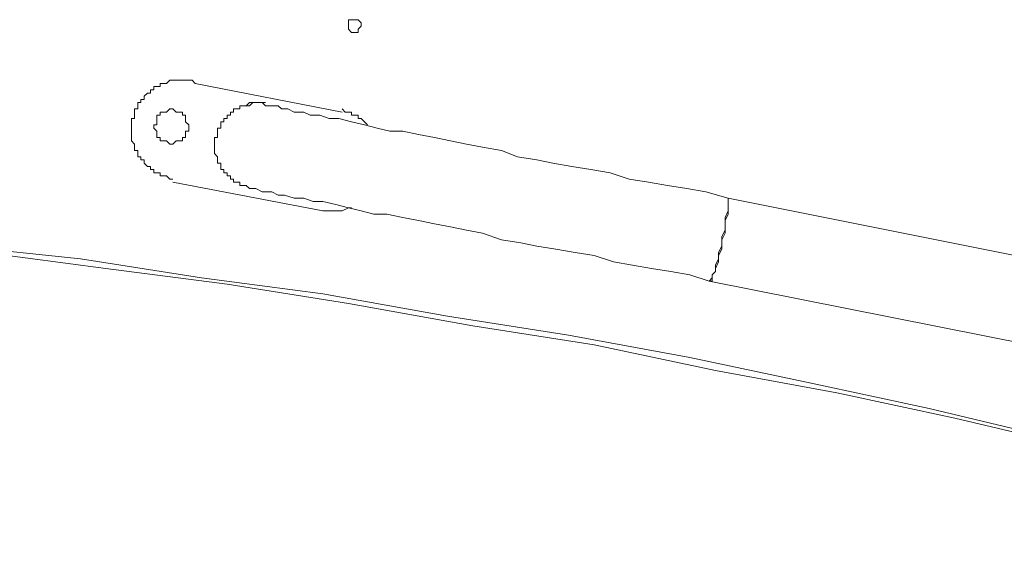
# Model space of a CAD drawing. Units: centimetres. Extents: x -224 to 232, y -159 to 147.
# Drawn here: x 53 to 93, y -55 to -34 of the extents above; entities that cross this region are included whole.
import ezdxf

# ---------------------------------------------------------------- set-up
doc = ezdxf.new("R2010")
doc.units = ezdxf.units.CM
doc.header["$MEASUREMENT"] = 0
doc.layers.add('Layer 1', color=7, linetype='Continuous')

msp = doc.modelspace()

# ---------------------------------------------------------------- linework, layer by layer
at = {"layer": 'Layer 1', "color": 0, "lineweight": 0}
for points, knots in [([(66.71926, -33.84072), (66.71926, -33.84072), (66.4652, -33.84072), (66.4652, -33.84072), (66.4652, -33.84072), (66.4652, -33.84072), (66.4652, -34.22167), (66.4652, -34.22167), (66.4652, -34.22167), (66.4652, -34.22167), (66.59208, -34.34855), (66.59208, -34.34855), (66.59208, -34.34855), (66.59208, -34.34855), (66.84615, -34.34855), (66.84615, -34.34855), (66.84615, -34.34855), (66.84615, -34.34855), (66.84615, -34.22167), (66.84615, -34.22167), (66.84615, -34.22167), (66.84615, -34.22167), (66.97303, -34.09449), (66.97303, -34.09449), (66.97303, -34.09449), (66.97303, -34.09449), (66.97303, -33.9676), (66.97303, -33.9676), (66.97303, -33.9676), (66.97303, -33.9676), (66.84615, -33.84072), (66.84615, -33.84072), (66.84615, -33.84072), (66.84615, -33.84072), (66.71926, -33.84072), (66.71926, -33.84072)], [0, 0, 0, 0, 0.1, 0.1, 0.1, 0.1, 0.2, 0.2, 0.2, 0.2, 0.3, 0.3, 0.3, 0.3, 0.4, 0.4, 0.4, 0.4, 0.5, 0.5, 0.5, 0.5, 0.6, 0.6, 0.6, 0.6, 0.7, 0.7, 0.7, 0.7, 0.8, 0.8, 0.8, 0.8, 1, 1, 1, 1]), ([(60.36997, -36.3802), (60.36997, -36.3802), (60.24309, -36.25331), (60.24309, -36.25331), (60.24309, -36.25331), (60.24309, -36.25331), (59.354, -36.25331), (59.354, -36.25331), (59.354, -36.25331), (59.354, -36.25331), (59.22712, -36.3802), (59.22712, -36.3802), (59.22712, -36.3802), (59.22712, -36.3802), (58.97305, -36.3802), (58.97305, -36.3802), (58.97305, -36.3802), (58.97305, -36.3802), (58.97305, -36.50738), (58.97305, -36.50738), (58.97305, -36.50738), (58.97305, -36.50738), (58.71928, -36.50738), (58.71928, -36.50738), (58.71928, -36.50738), (58.71928, -36.50738), (58.71928, -36.63426), (58.71928, -36.63426), (58.71928, -36.63426), (58.71928, -36.63426), (58.5921, -36.63426), (58.5921, -36.63426), (58.5921, -36.63426), (58.5921, -36.63426), (58.5921, -36.76115), (58.5921, -36.76115), (58.5921, -36.76115), (58.5921, -36.76115), (58.46522, -36.76115), (58.46522, -36.76115), (58.46522, -36.76115), (58.46522, -36.76115), (58.33833, -36.88833), (58.33833, -36.88833), (58.33833, -36.88833), (58.33833, -36.88833), (58.33833, -37.01521), (58.33833, -37.01521), (58.33833, -37.01521), (58.33833, -37.01521), (58.21115, -37.01521), (58.21115, -37.01521), (58.21115, -37.01521), (58.21115, -37.01521), (58.21115, -37.1421), (58.21115, -37.1421), (58.21115, -37.1421), (58.21115, -37.1421), (58.08427, -37.1421), (58.08427, -37.1421), (58.08427, -37.1421), (58.08427, -37.1421), (58.08427, -37.39617), (58.08427, -37.39617), (58.08427, -37.39617), (58.08427, -37.39617), (57.95738, -37.39617), (57.95738, -37.39617), (57.95738, -37.39617), (57.95738, -37.39617), (57.95738, -37.77712), (57.95738, -37.77712), (57.95738, -37.77712), (57.95738, -37.77712), (57.8302, -37.77712), (57.8302, -37.77712), (57.8302, -37.77712), (57.8302, -37.77712), (57.8302, -38.6659), (57.8302, -38.6659), (57.8302, -38.6659), (57.8302, -38.6659), (57.95738, -38.79309), (57.95738, -38.79309), (57.95738, -38.79309), (57.95738, -38.79309), (57.95738, -39.04685), (57.95738, -39.04685), (57.95738, -39.04685), (57.95738, -39.04685), (58.08427, -39.04685), (58.08427, -39.04685), (58.08427, -39.04685), (58.08427, -39.04685), (58.08427, -39.30092), (58.08427, -39.30092), (58.08427, -39.30092), (58.08427, -39.30092), (58.21115, -39.30092), (58.21115, -39.30092), (58.21115, -39.30092), (58.21115, -39.30092), (58.21115, -39.42781), (58.21115, -39.42781), (58.21115, -39.42781), (58.21115, -39.42781), (58.33833, -39.42781), (58.33833, -39.42781), (58.33833, -39.42781), (58.33833, -39.42781), (58.33833, -39.55499), (58.33833, -39.55499), (58.33833, -39.55499), (58.33833, -39.55499), (58.46522, -39.68187), (58.46522, -39.68187), (58.46522, -39.68187), (58.46522, -39.68187), (58.5921, -39.68187), (58.5921, -39.68187), (58.5921, -39.68187), (58.5921, -39.68187), (58.5921, -39.80876), (58.5921, -39.80876), (58.5921, -39.80876), (58.5921, -39.80876), (58.71928, -39.80876), (58.71928, -39.80876), (58.71928, -39.80876), (58.71928, -39.80876), (58.71928, -39.93594), (58.71928, -39.93594), (58.71928, -39.93594), (58.71928, -39.93594), (58.97305, -39.93594), (58.97305, -39.93594), (58.97305, -39.93594), (58.97305, -39.93594), (58.97305, -40.06283), (58.97305, -40.06283), (58.97305, -40.06283), (58.97305, -40.06283), (59.22712, -40.06283), (59.22712, -40.06283), (59.22712, -40.06283), (59.22712, -40.06283), (59.354, -40.18971), (59.354, -40.18971), (59.354, -40.18971), (59.354, -40.18971), (59.48119, -40.18971), (59.48119, -40.18971)], [0, 0, 0, 0, 0.02564103, 0.02564103, 0.02564103, 0.02564103, 0.05128205, 0.05128205, 0.05128205, 0.05128205, 0.07692308, 0.07692308, 0.07692308, 0.07692308, 0.1025641, 0.1025641, 0.1025641, 0.1025641, 0.12820513, 0.12820513, 0.12820513, 0.12820513, 0.15384615, 0.15384615, 0.15384615, 0.15384615, 0.17948718, 0.17948718, 0.17948718, 0.17948718, 0.20512821, 0.20512821, 0.20512821, 0.20512821, 0.23076923, 0.23076923, 0.23076923, 0.23076923, 0.25641026, 0.25641026, 0.25641026, 0.25641026, 0.28205128, 0.28205128, 0.28205128, 0.28205128, 0.30769231, 0.30769231, 0.30769231, 0.30769231, 0.33333333, 0.33333333, 0.33333333, 0.33333333, 0.35897436, 0.35897436, 0.35897436, 0.35897436, 0.38461538, 0.38461538, 0.38461538, 0.38461538, 0.41025641, 0.41025641, 0.41025641, 0.41025641, 0.43589744, 0.43589744, 0.43589744, 0.43589744, 0.46153846, 0.46153846, 0.46153846, 0.46153846, 0.48717949, 0.48717949, 0.48717949, 0.48717949, 0.51282051, 0.51282051, 0.51282051, 0.51282051, 0.53846154, 0.53846154, 0.53846154, 0.53846154, 0.56410256, 0.56410256, 0.56410256, 0.56410256, 0.58974359, 0.58974359, 0.58974359, 0.58974359, 0.61538462, 0.61538462, 0.61538462, 0.61538462, 0.64102564, 0.64102564, 0.64102564, 0.64102564, 0.66666667, 0.66666667, 0.66666667, 0.66666667, 0.69230769, 0.69230769, 0.69230769, 0.69230769, 0.71794872, 0.71794872, 0.71794872, 0.71794872, 0.74358974, 0.74358974, 0.74358974, 0.74358974, 0.76923077, 0.76923077, 0.76923077, 0.76923077, 0.79487179, 0.79487179, 0.79487179, 0.79487179, 0.82051282, 0.82051282, 0.82051282, 0.82051282, 0.84615385, 0.84615385, 0.84615385, 0.84615385, 0.87179487, 0.87179487, 0.87179487, 0.87179487, 0.8974359, 0.8974359, 0.8974359, 0.8974359, 0.92307692, 0.92307692, 0.92307692, 0.92307692, 0.94871795, 0.94871795, 0.94871795, 0.94871795, 1, 1, 1, 1]), ([(62.5288, -40.57066), (62.5288, -40.57066), (62.40162, -40.44378), (62.40162, -40.44378), (62.40162, -40.44378), (62.40162, -40.44378), (62.14785, -40.44378), (62.14785, -40.44378), (62.14785, -40.44378), (62.14785, -40.44378), (62.14785, -40.31689), (62.14785, -40.31689), (62.14785, -40.31689), (62.14785, -40.31689), (61.89378, -40.31689), (61.89378, -40.31689), (61.89378, -40.31689), (61.89378, -40.31689), (61.89378, -40.18971), (61.89378, -40.18971), (61.89378, -40.18971), (61.89378, -40.18971), (61.7669, -40.18971), (61.7669, -40.18971), (61.7669, -40.18971), (61.7669, -40.18971), (61.7669, -40.06283), (61.7669, -40.06283), (61.7669, -40.06283), (61.7669, -40.06283), (61.63971, -40.06283), (61.63971, -40.06283), (61.63971, -40.06283), (61.63971, -40.06283), (61.63971, -39.93594), (61.63971, -39.93594), (61.63971, -39.93594), (61.63971, -39.93594), (61.51283, -39.93594), (61.51283, -39.93594), (61.51283, -39.93594), (61.51283, -39.93594), (61.51283, -39.80876), (61.51283, -39.80876), (61.51283, -39.80876), (61.51283, -39.80876), (61.38594, -39.80876), (61.38594, -39.80876), (61.38594, -39.80876), (61.38594, -39.80876), (61.38594, -39.55499), (61.38594, -39.55499), (61.38594, -39.55499), (61.38594, -39.55499), (61.25876, -39.55499), (61.25876, -39.55499), (61.25876, -39.55499), (61.25876, -39.55499), (61.25876, -39.30092), (61.25876, -39.30092), (61.25876, -39.30092), (61.25876, -39.30092), (61.13188, -39.17404), (61.13188, -39.17404), (61.13188, -39.17404), (61.13188, -39.17404), (61.13188, -38.53902), (61.13188, -38.53902), (61.13188, -38.53902), (61.13188, -38.53902), (61.25876, -38.53902), (61.25876, -38.53902), (61.25876, -38.53902), (61.25876, -38.53902), (61.25876, -38.15807), (61.25876, -38.15807), (61.25876, -38.15807), (61.25876, -38.15807), (61.38594, -38.15807), (61.38594, -38.15807), (61.38594, -38.15807), (61.38594, -38.15807), (61.38594, -37.904), (61.38594, -37.904), (61.38594, -37.904), (61.38594, -37.904), (61.51283, -37.904), (61.51283, -37.904), (61.51283, -37.904), (61.51283, -37.904), (61.51283, -37.77712), (61.51283, -37.77712), (61.51283, -37.77712), (61.51283, -37.77712), (61.63971, -37.77712), (61.63971, -37.77712), (61.63971, -37.77712), (61.63971, -37.77712), (61.63971, -37.65023), (61.63971, -37.65023), (61.63971, -37.65023), (61.63971, -37.65023), (61.7669, -37.65023), (61.7669, -37.65023), (61.7669, -37.65023), (61.7669, -37.65023), (61.7669, -37.52305), (61.7669, -37.52305), (61.7669, -37.52305), (61.7669, -37.52305), (61.89378, -37.52305), (61.89378, -37.52305), (61.89378, -37.52305), (61.89378, -37.52305), (61.89378, -37.39617), (61.89378, -37.39617), (61.89378, -37.39617), (61.89378, -37.39617), (62.14785, -37.39617), (62.14785, -37.39617), (62.14785, -37.39617), (62.14785, -37.39617), (62.14785, -37.26928), (62.14785, -37.26928), (62.14785, -37.26928), (62.14785, -37.26928), (62.40162, -37.26928), (62.40162, -37.26928), (62.40162, -37.26928), (62.40162, -37.26928), (62.5288, -37.1421), (62.5288, -37.1421), (62.5288, -37.1421), (62.5288, -37.1421), (63.16352, -37.1421), (63.16352, -37.1421)], [0, 0, 0, 0, 0.02857143, 0.02857143, 0.02857143, 0.02857143, 0.05714286, 0.05714286, 0.05714286, 0.05714286, 0.08571429, 0.08571429, 0.08571429, 0.08571429, 0.11428571, 0.11428571, 0.11428571, 0.11428571, 0.14285714, 0.14285714, 0.14285714, 0.14285714, 0.17142857, 0.17142857, 0.17142857, 0.17142857, 0.2, 0.2, 0.2, 0.2, 0.22857143, 0.22857143, 0.22857143, 0.22857143, 0.25714286, 0.25714286, 0.25714286, 0.25714286, 0.28571429, 0.28571429, 0.28571429, 0.28571429, 0.31428571, 0.31428571, 0.31428571, 0.31428571, 0.34285714, 0.34285714, 0.34285714, 0.34285714, 0.37142857, 0.37142857, 0.37142857, 0.37142857, 0.4, 0.4, 0.4, 0.4, 0.42857143, 0.42857143, 0.42857143, 0.42857143, 0.45714286, 0.45714286, 0.45714286, 0.45714286, 0.48571429, 0.48571429, 0.48571429, 0.48571429, 0.51428571, 0.51428571, 0.51428571, 0.51428571, 0.54285714, 0.54285714, 0.54285714, 0.54285714, 0.57142857, 0.57142857, 0.57142857, 0.57142857, 0.6, 0.6, 0.6, 0.6, 0.62857143, 0.62857143, 0.62857143, 0.62857143, 0.65714286, 0.65714286, 0.65714286, 0.65714286, 0.68571429, 0.68571429, 0.68571429, 0.68571429, 0.71428571, 0.71428571, 0.71428571, 0.71428571, 0.74285714, 0.74285714, 0.74285714, 0.74285714, 0.77142857, 0.77142857, 0.77142857, 0.77142857, 0.8, 0.8, 0.8, 0.8, 0.82857143, 0.82857143, 0.82857143, 0.82857143, 0.85714286, 0.85714286, 0.85714286, 0.85714286, 0.88571429, 0.88571429, 0.88571429, 0.88571429, 0.91428571, 0.91428571, 0.91428571, 0.91428571, 0.94285714, 0.94285714, 0.94285714, 0.94285714, 1, 1, 1, 1]), ([(63.16352, -37.26928), (63.16352, -37.26928), (63.03663, -37.1421), (63.03663, -37.1421), (63.03663, -37.1421), (63.03663, -37.1421), (62.65568, -37.1421), (62.65568, -37.1421), (62.65568, -37.1421), (62.65568, -37.1421), (62.5288, -37.26928), (62.5288, -37.26928), (62.5288, -37.26928), (62.5288, -37.26928), (62.14785, -37.26928), (62.14785, -37.26928), (62.14785, -37.26928), (62.14785, -37.26928), (62.14785, -37.39617), (62.14785, -37.39617), (62.14785, -37.39617), (62.14785, -37.39617), (61.89378, -37.39617), (61.89378, -37.39617), (61.89378, -37.39617), (61.89378, -37.39617), (61.89378, -37.52305), (61.89378, -37.52305), (61.89378, -37.52305), (61.89378, -37.52305), (61.7669, -37.52305), (61.7669, -37.52305), (61.7669, -37.52305), (61.7669, -37.52305), (61.7669, -37.65023), (61.7669, -37.65023), (61.7669, -37.65023), (61.7669, -37.65023), (61.63971, -37.65023), (61.63971, -37.65023), (61.63971, -37.65023), (61.63971, -37.65023), (61.63971, -37.77712), (61.63971, -37.77712), (61.63971, -37.77712), (61.63971, -37.77712), (61.51283, -37.77712), (61.51283, -37.77712), (61.51283, -37.77712), (61.51283, -37.77712), (61.51283, -37.904), (61.51283, -37.904), (61.51283, -37.904), (61.51283, -37.904), (61.38594, -37.904), (61.38594, -37.904), (61.38594, -37.904), (61.38594, -37.904), (61.38594, -38.15807), (61.38594, -38.15807), (61.38594, -38.15807), (61.38594, -38.15807), (61.25876, -38.15807), (61.25876, -38.15807), (61.25876, -38.15807), (61.25876, -38.15807), (61.25876, -38.53902), (61.25876, -38.53902)], [0, 0, 0, 0, 0.05555556, 0.05555556, 0.05555556, 0.05555556, 0.11111111, 0.11111111, 0.11111111, 0.11111111, 0.16666667, 0.16666667, 0.16666667, 0.16666667, 0.22222222, 0.22222222, 0.22222222, 0.22222222, 0.27777778, 0.27777778, 0.27777778, 0.27777778, 0.33333333, 0.33333333, 0.33333333, 0.33333333, 0.38888889, 0.38888889, 0.38888889, 0.38888889, 0.44444444, 0.44444444, 0.44444444, 0.44444444, 0.5, 0.5, 0.5, 0.5, 0.55555556, 0.55555556, 0.55555556, 0.55555556, 0.61111111, 0.61111111, 0.61111111, 0.61111111, 0.66666667, 0.66666667, 0.66666667, 0.66666667, 0.72222222, 0.72222222, 0.72222222, 0.72222222, 0.77777778, 0.77777778, 0.77777778, 0.77777778, 0.83333333, 0.83333333, 0.83333333, 0.83333333, 0.88888889, 0.88888889, 0.88888889, 0.88888889, 1, 1, 1, 1]), ([(59.354, -38.79309), (59.354, -38.79309), (59.48119, -38.79309), (59.48119, -38.79309), (59.48119, -38.79309), (59.48119, -38.79309), (59.60807, -38.6659), (59.60807, -38.6659), (59.60807, -38.6659), (59.60807, -38.6659), (59.86214, -38.6659), (59.86214, -38.6659), (59.86214, -38.6659), (59.86214, -38.6659), (59.86214, -38.53902), (59.86214, -38.53902), (59.86214, -38.53902), (59.86214, -38.53902), (59.98902, -38.53902), (59.98902, -38.53902), (59.98902, -38.53902), (59.98902, -38.53902), (59.98902, -38.28495), (59.98902, -38.28495), (59.98902, -38.28495), (59.98902, -38.28495), (60.11591, -38.28495), (60.11591, -38.28495), (60.11591, -38.28495), (60.11591, -38.28495), (60.11591, -38.03118), (60.11591, -38.03118), (60.11591, -38.03118), (60.11591, -38.03118), (59.98902, -37.904), (59.98902, -37.904), (59.98902, -37.904), (59.98902, -37.904), (59.98902, -37.65023), (59.98902, -37.65023), (59.98902, -37.65023), (59.98902, -37.65023), (59.86214, -37.65023), (59.86214, -37.65023), (59.86214, -37.65023), (59.86214, -37.65023), (59.86214, -37.52305), (59.86214, -37.52305), (59.86214, -37.52305), (59.86214, -37.52305), (59.60807, -37.52305), (59.60807, -37.52305), (59.60807, -37.52305), (59.60807, -37.52305), (59.48119, -37.39617), (59.48119, -37.39617), (59.48119, -37.39617), (59.48119, -37.39617), (59.354, -37.39617), (59.354, -37.39617), (59.354, -37.39617), (59.354, -37.39617), (59.22712, -37.52305), (59.22712, -37.52305), (59.22712, -37.52305), (59.22712, -37.52305), (58.97305, -37.52305), (58.97305, -37.52305), (58.97305, -37.52305), (58.97305, -37.52305), (58.97305, -37.65023), (58.97305, -37.65023), (58.97305, -37.65023), (58.97305, -37.65023), (58.84617, -37.65023), (58.84617, -37.65023), (58.84617, -37.65023), (58.84617, -37.65023), (58.84617, -38.03118), (58.84617, -38.03118), (58.84617, -38.03118), (58.84617, -38.03118), (58.71928, -38.03118), (58.71928, -38.03118), (58.71928, -38.03118), (58.71928, -38.03118), (58.71928, -38.15807), (58.71928, -38.15807), (58.71928, -38.15807), (58.71928, -38.15807), (58.84617, -38.28495), (58.84617, -38.28495), (58.84617, -38.28495), (58.84617, -38.28495), (58.84617, -38.53902), (58.84617, -38.53902), (58.84617, -38.53902), (58.84617, -38.53902), (58.97305, -38.53902), (58.97305, -38.53902), (58.97305, -38.53902), (58.97305, -38.53902), (58.97305, -38.6659), (58.97305, -38.6659), (58.97305, -38.6659), (58.97305, -38.6659), (59.22712, -38.6659), (59.22712, -38.6659), (59.22712, -38.6659), (59.22712, -38.6659), (59.354, -38.79309), (59.354, -38.79309)], [0, 0, 0, 0, 0.03448276, 0.03448276, 0.03448276, 0.03448276, 0.06896552, 0.06896552, 0.06896552, 0.06896552, 0.10344828, 0.10344828, 0.10344828, 0.10344828, 0.13793103, 0.13793103, 0.13793103, 0.13793103, 0.17241379, 0.17241379, 0.17241379, 0.17241379, 0.20689655, 0.20689655, 0.20689655, 0.20689655, 0.24137931, 0.24137931, 0.24137931, 0.24137931, 0.27586207, 0.27586207, 0.27586207, 0.27586207, 0.31034483, 0.31034483, 0.31034483, 0.31034483, 0.34482759, 0.34482759, 0.34482759, 0.34482759, 0.37931034, 0.37931034, 0.37931034, 0.37931034, 0.4137931, 0.4137931, 0.4137931, 0.4137931, 0.44827586, 0.44827586, 0.44827586, 0.44827586, 0.48275862, 0.48275862, 0.48275862, 0.48275862, 0.51724138, 0.51724138, 0.51724138, 0.51724138, 0.55172414, 0.55172414, 0.55172414, 0.55172414, 0.5862069, 0.5862069, 0.5862069, 0.5862069, 0.62068966, 0.62068966, 0.62068966, 0.62068966, 0.65517241, 0.65517241, 0.65517241, 0.65517241, 0.68965517, 0.68965517, 0.68965517, 0.68965517, 0.72413793, 0.72413793, 0.72413793, 0.72413793, 0.75862069, 0.75862069, 0.75862069, 0.75862069, 0.79310345, 0.79310345, 0.79310345, 0.79310345, 0.82758621, 0.82758621, 0.82758621, 0.82758621, 0.86206897, 0.86206897, 0.86206897, 0.86206897, 0.89655172, 0.89655172, 0.89655172, 0.89655172, 0.93103448, 0.93103448, 0.93103448, 0.93103448, 1, 1, 1, 1]), ([(81.57637, -40.95161), (81.57637, -40.95161), (80.68728, -40.69784), (80.68728, -40.69784), (80.68728, -40.69784), (80.68728, -40.69784), (79.92538, -40.57066), (79.92538, -40.57066), (79.92538, -40.57066), (79.92538, -40.57066), (79.16348, -40.44378), (79.16348, -40.44378), (79.16348, -40.44378), (79.16348, -40.44378), (78.40157, -40.31689), (78.40157, -40.31689), (78.40157, -40.31689), (78.40157, -40.31689), (77.63967, -40.18971), (77.63967, -40.18971), (77.63967, -40.18971), (77.63967, -40.18971), (76.87777, -39.93594), (76.87777, -39.93594), (76.87777, -39.93594), (76.87777, -39.93594), (76.11586, -39.80876), (76.11586, -39.80876), (76.11586, -39.80876), (76.11586, -39.80876), (75.35396, -39.68187), (75.35396, -39.68187), (75.35396, -39.68187), (75.35396, -39.68187), (74.59206, -39.55499), (74.59206, -39.55499), (74.59206, -39.55499), (74.59206, -39.55499), (73.95734, -39.42781), (73.95734, -39.42781), (73.95734, -39.42781), (73.95734, -39.42781), (73.19544, -39.30092), (73.19544, -39.30092), (73.19544, -39.30092), (73.19544, -39.30092), (72.56042, -39.04685), (72.56042, -39.04685), (72.56042, -39.04685), (72.56042, -39.04685), (71.79852, -38.91997), (71.79852, -38.91997), (71.79852, -38.91997), (71.79852, -38.91997), (71.1635, -38.79309), (71.1635, -38.79309), (71.1635, -38.79309), (71.1635, -38.79309), (70.52878, -38.6659), (70.52878, -38.6659), (70.52878, -38.6659), (70.52878, -38.6659), (69.89376, -38.53902), (69.89376, -38.53902), (69.89376, -38.53902), (69.89376, -38.53902), (69.25874, -38.41214), (69.25874, -38.41214), (69.25874, -38.41214), (69.25874, -38.41214), (68.62402, -38.28495), (68.62402, -38.28495), (68.62402, -38.28495), (68.62402, -38.28495), (68.11589, -38.28495), (68.11589, -38.28495), (68.11589, -38.28495), (68.11589, -38.28495), (67.60805, -38.15807), (67.60805, -38.15807), (67.60805, -38.15807), (67.60805, -38.15807), (67.10022, -38.03118), (67.10022, -38.03118), (67.10022, -38.03118), (67.10022, -38.03118), (66.59208, -37.904), (66.59208, -37.904), (66.59208, -37.904), (66.59208, -37.904), (66.08425, -37.77712), (66.08425, -37.77712), (66.08425, -37.77712), (66.08425, -37.77712), (65.70329, -37.77712), (65.70329, -37.77712), (65.70329, -37.77712), (65.70329, -37.77712), (65.32234, -37.65023), (65.32234, -37.65023), (65.32234, -37.65023), (65.32234, -37.65023), (64.94139, -37.65023), (64.94139, -37.65023), (64.94139, -37.65023), (64.94139, -37.65023), (64.68732, -37.52305), (64.68732, -37.52305), (64.68732, -37.52305), (64.68732, -37.52305), (64.30637, -37.52305), (64.30637, -37.52305), (64.30637, -37.52305), (64.30637, -37.52305), (64.0526, -37.39617), (64.0526, -37.39617), (64.0526, -37.39617), (64.0526, -37.39617), (63.79854, -37.39617), (63.79854, -37.39617), (63.79854, -37.39617), (63.79854, -37.39617), (63.67165, -37.26928), (63.67165, -37.26928), (63.67165, -37.26928), (63.67165, -37.26928), (63.2907, -37.26928), (63.2907, -37.26928), (63.2907, -37.26928), (63.2907, -37.26928), (63.16352, -37.26928), (63.16352, -37.26928), (63.16352, -37.26928), (63.16352, -37.26928), (63.16352, -37.26928), (63.16352, -37.26928)], [0, 0, 0, 0, 0.02857143, 0.02857143, 0.02857143, 0.02857143, 0.05714286, 0.05714286, 0.05714286, 0.05714286, 0.08571429, 0.08571429, 0.08571429, 0.08571429, 0.11428571, 0.11428571, 0.11428571, 0.11428571, 0.14285714, 0.14285714, 0.14285714, 0.14285714, 0.17142857, 0.17142857, 0.17142857, 0.17142857, 0.2, 0.2, 0.2, 0.2, 0.22857143, 0.22857143, 0.22857143, 0.22857143, 0.25714286, 0.25714286, 0.25714286, 0.25714286, 0.28571429, 0.28571429, 0.28571429, 0.28571429, 0.31428571, 0.31428571, 0.31428571, 0.31428571, 0.34285714, 0.34285714, 0.34285714, 0.34285714, 0.37142857, 0.37142857, 0.37142857, 0.37142857, 0.4, 0.4, 0.4, 0.4, 0.42857143, 0.42857143, 0.42857143, 0.42857143, 0.45714286, 0.45714286, 0.45714286, 0.45714286, 0.48571429, 0.48571429, 0.48571429, 0.48571429, 0.51428571, 0.51428571, 0.51428571, 0.51428571, 0.54285714, 0.54285714, 0.54285714, 0.54285714, 0.57142857, 0.57142857, 0.57142857, 0.57142857, 0.6, 0.6, 0.6, 0.6, 0.62857143, 0.62857143, 0.62857143, 0.62857143, 0.65714286, 0.65714286, 0.65714286, 0.65714286, 0.68571429, 0.68571429, 0.68571429, 0.68571429, 0.71428571, 0.71428571, 0.71428571, 0.71428571, 0.74285714, 0.74285714, 0.74285714, 0.74285714, 0.77142857, 0.77142857, 0.77142857, 0.77142857, 0.8, 0.8, 0.8, 0.8, 0.82857143, 0.82857143, 0.82857143, 0.82857143, 0.85714286, 0.85714286, 0.85714286, 0.85714286, 0.88571429, 0.88571429, 0.88571429, 0.88571429, 0.91428571, 0.91428571, 0.91428571, 0.91428571, 0.94285714, 0.94285714, 0.94285714, 0.94285714, 1, 1, 1, 1]), ([(67.2271, -38.03118), (67.2271, -38.03118), (67.10022, -37.904), (67.10022, -37.904), (67.10022, -37.904), (67.10022, -37.904), (66.97303, -37.77712), (66.97303, -37.77712), (66.97303, -37.77712), (66.97303, -37.77712), (66.84615, -37.77712), (66.84615, -37.77712), (66.84615, -37.77712), (66.84615, -37.77712), (66.84615, -37.65023), (66.84615, -37.65023), (66.84615, -37.65023), (66.84615, -37.65023), (66.59208, -37.65023), (66.59208, -37.65023), (66.59208, -37.65023), (66.59208, -37.65023), (66.59208, -37.52305), (66.59208, -37.52305), (66.59208, -37.52305), (66.59208, -37.52305), (66.33831, -37.52305), (66.33831, -37.52305), (66.33831, -37.52305), (66.33831, -37.52305), (66.21113, -37.39617), (66.21113, -37.39617)], [0, 0, 0, 0, 0.11111111, 0.11111111, 0.11111111, 0.11111111, 0.22222222, 0.22222222, 0.22222222, 0.22222222, 0.33333333, 0.33333333, 0.33333333, 0.33333333, 0.44444444, 0.44444444, 0.44444444, 0.44444444, 0.55555556, 0.55555556, 0.55555556, 0.55555556, 0.66666667, 0.66666667, 0.66666667, 0.66666667, 0.77777778, 0.77777778, 0.77777778, 0.77777778, 1, 1, 1, 1]), ([(61.25876, -38.53902), (61.25876, -38.53902), (61.13188, -38.53902), (61.13188, -38.53902), (61.13188, -38.53902), (61.13188, -38.53902), (61.13188, -39.17404), (61.13188, -39.17404), (61.13188, -39.17404), (61.13188, -39.17404), (61.25876, -39.30092), (61.25876, -39.30092), (61.25876, -39.30092), (61.25876, -39.30092), (61.25876, -39.55499), (61.25876, -39.55499), (61.25876, -39.55499), (61.25876, -39.55499), (61.38594, -39.55499), (61.38594, -39.55499), (61.38594, -39.55499), (61.38594, -39.55499), (61.38594, -39.80876), (61.38594, -39.80876), (61.38594, -39.80876), (61.38594, -39.80876), (61.51283, -39.80876), (61.51283, -39.80876), (61.51283, -39.80876), (61.51283, -39.80876), (61.51283, -39.93594), (61.51283, -39.93594), (61.51283, -39.93594), (61.51283, -39.93594), (61.63971, -39.93594), (61.63971, -39.93594), (61.63971, -39.93594), (61.63971, -39.93594), (61.63971, -40.06283), (61.63971, -40.06283), (61.63971, -40.06283), (61.63971, -40.06283), (61.7669, -40.06283), (61.7669, -40.06283), (61.7669, -40.06283), (61.7669, -40.06283), (61.7669, -40.18971), (61.7669, -40.18971), (61.7669, -40.18971), (61.7669, -40.18971), (61.89378, -40.18971), (61.89378, -40.18971), (61.89378, -40.18971), (61.89378, -40.18971), (61.89378, -40.31689), (61.89378, -40.31689), (61.89378, -40.31689), (61.89378, -40.31689), (62.14785, -40.31689), (62.14785, -40.31689), (62.14785, -40.31689), (62.14785, -40.31689), (62.14785, -40.44378), (62.14785, -40.44378), (62.14785, -40.44378), (62.14785, -40.44378), (62.40162, -40.44378), (62.40162, -40.44378), (62.40162, -40.44378), (62.40162, -40.44378), (62.5288, -40.57066), (62.5288, -40.57066)], [0, 0, 0, 0, 0.05263158, 0.05263158, 0.05263158, 0.05263158, 0.10526316, 0.10526316, 0.10526316, 0.10526316, 0.15789474, 0.15789474, 0.15789474, 0.15789474, 0.21052632, 0.21052632, 0.21052632, 0.21052632, 0.26315789, 0.26315789, 0.26315789, 0.26315789, 0.31578947, 0.31578947, 0.31578947, 0.31578947, 0.36842105, 0.36842105, 0.36842105, 0.36842105, 0.42105263, 0.42105263, 0.42105263, 0.42105263, 0.47368421, 0.47368421, 0.47368421, 0.47368421, 0.52631579, 0.52631579, 0.52631579, 0.52631579, 0.57894737, 0.57894737, 0.57894737, 0.57894737, 0.63157895, 0.63157895, 0.63157895, 0.63157895, 0.68421053, 0.68421053, 0.68421053, 0.68421053, 0.73684211, 0.73684211, 0.73684211, 0.73684211, 0.78947368, 0.78947368, 0.78947368, 0.78947368, 0.84210526, 0.84210526, 0.84210526, 0.84210526, 0.89473684, 0.89473684, 0.89473684, 0.89473684, 1, 1, 1, 1]), ([(62.5288, -40.57066), (62.5288, -40.57066), (62.65568, -40.57066), (62.65568, -40.57066), (62.65568, -40.57066), (62.65568, -40.57066), (62.78257, -40.57066), (62.78257, -40.57066), (62.78257, -40.57066), (62.78257, -40.57066), (63.03663, -40.69784), (63.03663, -40.69784), (63.03663, -40.69784), (63.03663, -40.69784), (63.41759, -40.69784), (63.41759, -40.69784), (63.41759, -40.69784), (63.41759, -40.69784), (63.67165, -40.82473), (63.67165, -40.82473), (63.67165, -40.82473), (63.67165, -40.82473), (63.92542, -40.82473), (63.92542, -40.82473), (63.92542, -40.82473), (63.92542, -40.82473), (64.30637, -40.95161), (64.30637, -40.95161), (64.30637, -40.95161), (64.30637, -40.95161), (64.68732, -40.95161), (64.68732, -40.95161), (64.68732, -40.95161), (64.68732, -40.95161), (65.06827, -41.0788), (65.06827, -41.0788), (65.06827, -41.0788), (65.06827, -41.0788), (65.44923, -41.0788), (65.44923, -41.0788), (65.44923, -41.0788), (65.44923, -41.0788), (65.95736, -41.20568), (65.95736, -41.20568), (65.95736, -41.20568), (65.95736, -41.20568), (66.4652, -41.33256), (66.4652, -41.33256), (66.4652, -41.33256), (66.4652, -41.33256), (66.97303, -41.45975), (66.97303, -41.45975), (66.97303, -41.45975), (66.97303, -41.45975), (67.48117, -41.58663), (67.48117, -41.58663), (67.48117, -41.58663), (67.48117, -41.58663), (67.989, -41.58663), (67.989, -41.58663), (67.989, -41.58663), (67.989, -41.58663), (68.62402, -41.71351), (68.62402, -41.71351), (68.62402, -41.71351), (68.62402, -41.71351), (69.25874, -41.8407), (69.25874, -41.8407), (69.25874, -41.8407), (69.25874, -41.8407), (69.89376, -41.96758), (69.89376, -41.96758), (69.89376, -41.96758), (69.89376, -41.96758), (70.52878, -42.09447), (70.52878, -42.09447), (70.52878, -42.09447), (70.52878, -42.09447), (71.1635, -42.22165), (71.1635, -42.22165), (71.1635, -42.22165), (71.1635, -42.22165), (71.79852, -42.34853), (71.79852, -42.34853), (71.79852, -42.34853), (71.79852, -42.34853), (72.56042, -42.6026), (72.56042, -42.6026), (72.56042, -42.6026), (72.56042, -42.6026), (73.32232, -42.72948), (73.32232, -42.72948), (73.32232, -42.72948), (73.32232, -42.72948), (73.95734, -42.85637), (73.95734, -42.85637), (73.95734, -42.85637), (73.95734, -42.85637), (74.71924, -42.98355), (74.71924, -42.98355), (74.71924, -42.98355), (74.71924, -42.98355), (75.48115, -43.11044), (75.48115, -43.11044), (75.48115, -43.11044), (75.48115, -43.11044), (76.24305, -43.23732), (76.24305, -43.23732), (76.24305, -43.23732), (76.24305, -43.23732), (77.00495, -43.49139), (77.00495, -43.49139), (77.00495, -43.49139), (77.00495, -43.49139), (77.76685, -43.61827), (77.76685, -43.61827), (77.76685, -43.61827), (77.76685, -43.61827), (78.52876, -43.74546), (78.52876, -43.74546), (78.52876, -43.74546), (78.52876, -43.74546), (79.29066, -43.87234), (79.29066, -43.87234), (79.29066, -43.87234), (79.29066, -43.87234), (80.05256, -43.99922), (80.05256, -43.99922), (80.05256, -43.99922), (80.05256, -43.99922), (80.81447, -44.25329), (80.81447, -44.25329)], [0, 0, 0, 0, 0.02941176, 0.02941176, 0.02941176, 0.02941176, 0.05882353, 0.05882353, 0.05882353, 0.05882353, 0.08823529, 0.08823529, 0.08823529, 0.08823529, 0.11764706, 0.11764706, 0.11764706, 0.11764706, 0.14705882, 0.14705882, 0.14705882, 0.14705882, 0.17647059, 0.17647059, 0.17647059, 0.17647059, 0.20588235, 0.20588235, 0.20588235, 0.20588235, 0.23529412, 0.23529412, 0.23529412, 0.23529412, 0.26470588, 0.26470588, 0.26470588, 0.26470588, 0.29411765, 0.29411765, 0.29411765, 0.29411765, 0.32352941, 0.32352941, 0.32352941, 0.32352941, 0.35294118, 0.35294118, 0.35294118, 0.35294118, 0.38235294, 0.38235294, 0.38235294, 0.38235294, 0.41176471, 0.41176471, 0.41176471, 0.41176471, 0.44117647, 0.44117647, 0.44117647, 0.44117647, 0.47058824, 0.47058824, 0.47058824, 0.47058824, 0.5, 0.5, 0.5, 0.5, 0.52941176, 0.52941176, 0.52941176, 0.52941176, 0.55882353, 0.55882353, 0.55882353, 0.55882353, 0.58823529, 0.58823529, 0.58823529, 0.58823529, 0.61764706, 0.61764706, 0.61764706, 0.61764706, 0.64705882, 0.64705882, 0.64705882, 0.64705882, 0.67647059, 0.67647059, 0.67647059, 0.67647059, 0.70588235, 0.70588235, 0.70588235, 0.70588235, 0.73529412, 0.73529412, 0.73529412, 0.73529412, 0.76470588, 0.76470588, 0.76470588, 0.76470588, 0.79411765, 0.79411765, 0.79411765, 0.79411765, 0.82352941, 0.82352941, 0.82352941, 0.82352941, 0.85294118, 0.85294118, 0.85294118, 0.85294118, 0.88235294, 0.88235294, 0.88235294, 0.88235294, 0.91176471, 0.91176471, 0.91176471, 0.91176471, 0.94117647, 0.94117647, 0.94117647, 0.94117647, 1, 1, 1, 1]), ([(80.81447, -44.25329), (80.81447, -44.25329), (80.94135, -44.25329), (80.94135, -44.25329), (80.94135, -44.25329), (80.94135, -44.25329), (80.94135, -43.99922), (80.94135, -43.99922), (80.94135, -43.99922), (80.94135, -43.99922), (81.06823, -43.87234), (81.06823, -43.87234), (81.06823, -43.87234), (81.06823, -43.87234), (81.06823, -43.61827), (81.06823, -43.61827), (81.06823, -43.61827), (81.06823, -43.61827), (81.19542, -43.3645), (81.19542, -43.3645), (81.19542, -43.3645), (81.19542, -43.3645), (81.19542, -43.23732), (81.19542, -43.23732), (81.19542, -43.23732), (81.19542, -43.23732), (81.3223, -42.98355), (81.3223, -42.98355), (81.3223, -42.98355), (81.3223, -42.98355), (81.3223, -42.47542), (81.3223, -42.47542), (81.3223, -42.47542), (81.3223, -42.47542), (81.44918, -42.22165), (81.44918, -42.22165), (81.44918, -42.22165), (81.44918, -42.22165), (81.44918, -41.8407), (81.44918, -41.8407), (81.44918, -41.8407), (81.44918, -41.8407), (81.57637, -41.58663), (81.57637, -41.58663), (81.57637, -41.58663), (81.57637, -41.58663), (81.57637, -40.95161), (81.57637, -40.95161)], [0, 0, 0, 0, 0.07692308, 0.07692308, 0.07692308, 0.07692308, 0.15384615, 0.15384615, 0.15384615, 0.15384615, 0.23076923, 0.23076923, 0.23076923, 0.23076923, 0.30769231, 0.30769231, 0.30769231, 0.30769231, 0.38461538, 0.38461538, 0.38461538, 0.38461538, 0.46153846, 0.46153846, 0.46153846, 0.46153846, 0.53846154, 0.53846154, 0.53846154, 0.53846154, 0.61538462, 0.61538462, 0.61538462, 0.61538462, 0.69230769, 0.69230769, 0.69230769, 0.69230769, 0.76923077, 0.76923077, 0.76923077, 0.76923077, 0.84615385, 0.84615385, 0.84615385, 0.84615385, 1, 1, 1, 1]), ([(81.57637, -40.95161), (81.57637, -40.95161), (81.57637, -41.45975), (81.57637, -41.45975), (81.57637, -41.45975), (81.57637, -41.45975), (81.44918, -41.71351), (81.44918, -41.71351), (81.44918, -41.71351), (81.44918, -41.71351), (81.44918, -42.34853), (81.44918, -42.34853), (81.44918, -42.34853), (81.44918, -42.34853), (81.3223, -42.6026), (81.3223, -42.6026)], [0, 0, 0, 0, 0.2, 0.2, 0.2, 0.2, 0.4, 0.4, 0.4, 0.4, 0.6, 0.6, 0.6, 0.6, 1, 1, 1, 1]), ([(65.44923, -41.45975), (65.44923, -41.45975), (66.21113, -41.45975), (66.21113, -41.45975), (66.21113, -41.45975), (66.21113, -41.45975), (66.4652, -41.33256), (66.4652, -41.33256), (66.4652, -41.33256), (66.4652, -41.33256), (66.59208, -41.33256), (66.59208, -41.33256)], [0, 0, 0, 0, 0.25, 0.25, 0.25, 0.25, 0.5, 0.5, 0.5, 0.5, 1, 1, 1, 1]), ([(81.3223, -42.6026), (81.3223, -42.6026), (81.3223, -42.85637), (81.3223, -42.85637), (81.3223, -42.85637), (81.3223, -42.85637), (81.19542, -43.11044), (81.19542, -43.11044), (81.19542, -43.11044), (81.19542, -43.11044), (81.19542, -43.49139), (81.19542, -43.49139), (81.19542, -43.49139), (81.19542, -43.49139), (81.06823, -43.74546), (81.06823, -43.74546), (81.06823, -43.74546), (81.06823, -43.74546), (81.06823, -43.87234), (81.06823, -43.87234), (81.06823, -43.87234), (81.06823, -43.87234), (80.94135, -43.99922), (80.94135, -43.99922), (80.94135, -43.99922), (80.94135, -43.99922), (80.94135, -44.12641), (80.94135, -44.12641), (80.94135, -44.12641), (80.94135, -44.12641), (80.81447, -44.25329), (80.81447, -44.25329), (80.81447, -44.25329), (80.81447, -44.25329), (80.81447, -44.25329), (80.81447, -44.25329)], [0, 0, 0, 0, 0.1, 0.1, 0.1, 0.1, 0.2, 0.2, 0.2, 0.2, 0.3, 0.3, 0.3, 0.3, 0.4, 0.4, 0.4, 0.4, 0.5, 0.5, 0.5, 0.5, 0.6, 0.6, 0.6, 0.6, 0.7, 0.7, 0.7, 0.7, 0.8, 0.8, 0.8, 0.8, 1, 1, 1, 1]), ([(123.86197, -58.72944), (123.86197, -58.72944), (119.16337, -57.20564), (119.16337, -57.20564), (119.16337, -57.20564), (119.16337, -57.20564), (114.33819, -55.80872), (114.33819, -55.80872), (114.33819, -55.80872), (114.33819, -55.80872), (109.63959, -54.53898), (109.63959, -54.53898), (109.63959, -54.53898), (109.63959, -54.53898), (104.94129, -53.26924), (104.94129, -53.26924), (104.94129, -53.26924), (104.94129, -53.26924), (100.24299, -51.9992), (100.24299, -51.9992), (100.24299, -51.9992), (100.24299, -51.9992), (95.4175, -50.85635), (95.4175, -50.85635), (95.4175, -50.85635), (95.4175, -50.85635), (90.59202, -49.71349), (90.59202, -49.71349), (90.59202, -49.71349), (90.59202, -49.71349), (85.89372, -48.69782), (85.89372, -48.69782), (85.89372, -48.69782), (85.89372, -48.69782), (81.06823, -47.80874), (81.06823, -47.80874), (81.06823, -47.80874), (81.06823, -47.80874), (76.24305, -46.79307), (76.24305, -46.79307), (76.24305, -46.79307), (76.24305, -46.79307), (71.41756, -46.03116), (71.41756, -46.03116), (71.41756, -46.03116), (71.41756, -46.03116), (66.4652, -45.14208), (66.4652, -45.14208), (66.4652, -45.14208), (66.4652, -45.14208), (61.63971, -44.38017), (61.63971, -44.38017), (61.63971, -44.38017), (61.63971, -44.38017), (56.81453, -43.74546), (56.81453, -43.74546), (56.81453, -43.74546), (56.81453, -43.74546), (51.98904, -43.11044), (51.98904, -43.11044), (51.98904, -43.11044), (51.98904, -43.11044), (50.21117, -42.85637), (50.21117, -42.85637)], [0, 0, 0, 0, 0.05882353, 0.05882353, 0.05882353, 0.05882353, 0.11764706, 0.11764706, 0.11764706, 0.11764706, 0.17647059, 0.17647059, 0.17647059, 0.17647059, 0.23529412, 0.23529412, 0.23529412, 0.23529412, 0.29411765, 0.29411765, 0.29411765, 0.29411765, 0.35294118, 0.35294118, 0.35294118, 0.35294118, 0.41176471, 0.41176471, 0.41176471, 0.41176471, 0.47058824, 0.47058824, 0.47058824, 0.47058824, 0.52941176, 0.52941176, 0.52941176, 0.52941176, 0.58823529, 0.58823529, 0.58823529, 0.58823529, 0.64705882, 0.64705882, 0.64705882, 0.64705882, 0.70588235, 0.70588235, 0.70588235, 0.70588235, 0.76470588, 0.76470588, 0.76470588, 0.76470588, 0.82352941, 0.82352941, 0.82352941, 0.82352941, 0.88235294, 0.88235294, 0.88235294, 0.88235294, 1, 1, 1, 1]), ([(50.97307, -42.85637), (50.97307, -42.85637), (55.79856, -43.3645), (55.79856, -43.3645), (55.79856, -43.3645), (55.79856, -43.3645), (60.62404, -44.12641), (60.62404, -44.12641), (60.62404, -44.12641), (60.62404, -44.12641), (65.44923, -44.76113), (65.44923, -44.76113), (65.44923, -44.76113), (65.44923, -44.76113), (70.40159, -45.65021), (70.40159, -45.65021), (70.40159, -45.65021), (70.40159, -45.65021), (75.22708, -46.41211), (75.22708, -46.41211), (75.22708, -46.41211), (75.22708, -46.41211), (80.05256, -47.3009), (80.05256, -47.3009), (80.05256, -47.3009), (80.05256, -47.3009), (84.87775, -48.31687), (84.87775, -48.31687), (84.87775, -48.31687), (84.87775, -48.31687), (89.57635, -49.33254), (89.57635, -49.33254), (89.57635, -49.33254), (89.57635, -49.33254), (94.40153, -50.4754), (94.40153, -50.4754), (94.40153, -50.4754), (94.40153, -50.4754), (99.22702, -51.61825), (99.22702, -51.61825), (99.22702, -51.61825), (99.22702, -51.61825), (103.92532, -52.7611), (103.92532, -52.7611), (103.92532, -52.7611), (103.92532, -52.7611), (108.7508, -54.03114), (108.7508, -54.03114), (108.7508, -54.03114), (108.7508, -54.03114), (113.4491, -55.30088), (113.4491, -55.30088), (113.4491, -55.30088), (113.4491, -55.30088), (118.1477, -56.6978), (118.1477, -56.6978), (118.1477, -56.6978), (118.1477, -56.6978), (122.846, -58.09442), (122.846, -58.09442), (122.846, -58.09442), (122.846, -58.09442), (123.86197, -58.47538), (123.86197, -58.47538)], [0, 0, 0, 0, 0.05882353, 0.05882353, 0.05882353, 0.05882353, 0.11764706, 0.11764706, 0.11764706, 0.11764706, 0.17647059, 0.17647059, 0.17647059, 0.17647059, 0.23529412, 0.23529412, 0.23529412, 0.23529412, 0.29411765, 0.29411765, 0.29411765, 0.29411765, 0.35294118, 0.35294118, 0.35294118, 0.35294118, 0.41176471, 0.41176471, 0.41176471, 0.41176471, 0.47058824, 0.47058824, 0.47058824, 0.47058824, 0.52941176, 0.52941176, 0.52941176, 0.52941176, 0.58823529, 0.58823529, 0.58823529, 0.58823529, 0.64705882, 0.64705882, 0.64705882, 0.64705882, 0.70588235, 0.70588235, 0.70588235, 0.70588235, 0.76470588, 0.76470588, 0.76470588, 0.76470588, 0.82352941, 0.82352941, 0.82352941, 0.82352941, 0.88235294, 0.88235294, 0.88235294, 0.88235294, 1, 1, 1, 1])]:
    msp.add_open_spline(points, degree=3, knots=knots, dxfattribs=at)
for points in [[(66.21113, -37.52305), (66.21113, -37.52305), (60.36997, -36.3802), (60.36997, -36.3802)], [(59.48119, -40.31689), (59.48119, -40.31689), (65.44923, -41.45975), (65.44923, -41.45975)], [(106.97293, -46.03116), (106.97293, -46.03116), (81.57637, -40.95161), (81.57637, -40.95161)], [(80.81447, -44.25329), (80.81447, -44.25329), (106.33821, -49.33254), (106.33821, -49.33254)]]:
    msp.add_open_spline(points, degree=3, dxfattribs=at)

doc.saveas('drawing.dxf')
